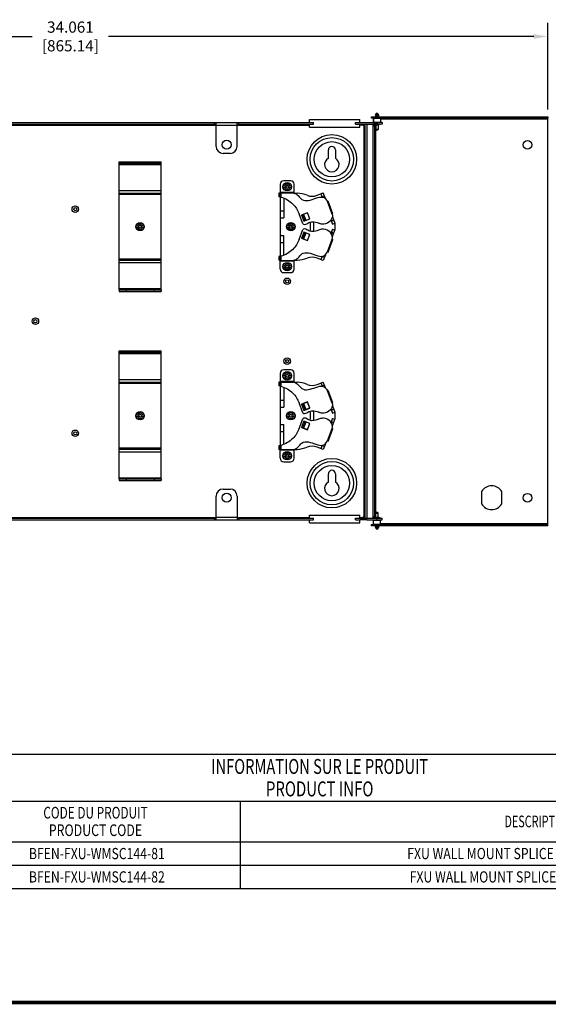
# Model space of a CAD drawing. Units: inches. Extents: x 0 to 34, y 0.4 to 22.
# Drawn here: x 6.9 to 14, y 0.4 to 13.6 of the extents above; entities that cross this region are included whole.
import ezdxf
from ezdxf.enums import TextEntityAlignment as Align

# ---------------------------------------------------------------- set-up
doc = ezdxf.new("R2010")
doc.units = ezdxf.units.IN
doc.header["$LTSCALE"] = 1.87
doc.header["$MEASUREMENT"] = 0
doc.header["$PDMODE"] = 3
doc.header["$PDSIZE"] = 0.3125
doc.layers.get('0').update_dxf_attribs({"linetype": 'CONTINUOUS'})
doc.layers.get('Defpoints').update_dxf_attribs({"linetype": 'CONTINUOUS'})
for name, color, linetype in [('02___PRT_ALL_AXES', 7, 'CONTINUOUS'), ('3_ALL_AXES', 7, 'CONTINUOUS'), ('8_ALL_FEATURES', 7, 'CONTINUOUS'), ('LAY0001', 7, 'CONTINUOUS')]:
    doc.layers.add(name, color=color, linetype=linetype)
doc.styles.get("Standard").update_dxf_attribs({"font": 'txt', "width": 0.8})
doc.styles.add('TEXTSTYLE_2', font='txt', dxfattribs={"width": 0.8})
doc.dimstyles.new('DIMSTYLE_1', dxfattribs={"dimtxt": 0.15, "dimasz": 0.1875, "dimexe": 0.18, "dimexo": 0.0625, "dimgap": 0.09, "dimtad": 0, "dimtih": 1, "dimtoh": 1, "dimdec": 3, "dimlfac": 2.666667, "dimzin": 0, "dimdsep": 46, "dimtxsty": 'Standard', "dimblk": '_ARROW_FILLED', "dimcen": 0.09, "dimadec": 0, "dimazin": 0, "dimtp": 0.001, "dimtm": 0.001, "dimtfac": 1, "dimtdec": 3, "dimtofl": 0, "dimtmove": 0, "dimatfit": 3, "dimldrblk": '_ARROW_FILLED', "dimfxl": 0, "dimtolj": 1, "dimtzin": 0, "dimarcsym": 0})

# ---------------------------------------------------------------- blocks, each defined once
blk = doc.blocks.new('_ARROW_FILLED')
at = {"color": 0, "linetype": 'ByBlock'}
blk.add_solid([(0, 0), (-1, 0.167), (-1, -0.167)], dxfattribs=at)
blk = doc.blocks.new('*D2')
at = {"color": 0, "linetype": 'Continuous', "lineweight": -2}
for p, q in [((1.176, 12.297), (1.176, 13.545)), ((13.948, 12.385), (13.948, 13.545)), ((1.363, 13.365), (7.052, 13.365)), ((13.761, 13.365), (8.072, 13.365))]:
    blk.add_line(p, q, dxfattribs=at)
at = {"layer": 'Defpoints', "color": 0, "linetype": 'Continuous'}
for p in [(13.948, 13.365), (13.948, 12.323), (1.176, 12.235)]:
    blk.add_point(p, dxfattribs=at)
at = {"color": 0, "linetype": 'Continuous', "lineweight": -2, "xscale": 0.1875, "yscale": 0.1875, "zscale": 0.1875, "rotation": 180}
blk.add_blockref('_ARROW_FILLED', (1.176, 13.365), dxfattribs=at)
at = {"color": 0, "linetype": 'Continuous', "lineweight": -2, "xscale": 0.1875, "yscale": 0.1875, "zscale": 0.1875}
blk.add_blockref('_ARROW_FILLED', (13.948, 13.365), dxfattribs=at)
at = {"color": 0, "linetype": 'Continuous', "insert": (7.562, 13.365), "char_height": 0.15, "attachment_point": 5}
blk.add_mtext('\\A1;34.061\\P [865.14]', dxfattribs=at)

msp = doc.modelspace()

# ---------------------------------------------------------------- linework, layer by layer
at = {"color": 7, "linetype": 'Continuous'}
for p, q in [((11.5899, 12.29019), (13.94828, 12.29019)), ((11.5899, 12.27219), (11.5899, 12.29019)), ((13.94828, 12.27219), (11.5899, 12.27219)), ((11.61803, 12.26047), (11.61231, 12.26047)), ((11.61231, 12.26047), (11.61231, 12.21247)), ((13.9014, 12.29019), (13.9014, 12.27219)), ((13.94828, 12.29019), (13.94828, 12.27219)), ((10.75928, 12.25185), (11.43428, 12.25185)), ((10.75928, 12.21247), (10.75928, 12.25185)), ((10.75928, 12.21247), (10.81553, 12.21247)), ((10.75928, 12.18997), (10.81553, 12.18997)), ((10.75928, 12.1506), (10.75928, 12.18997)), ((10.75928, 12.1506), (11.43428, 12.1506)), ((10.81553, 12.18997), (10.81553, 12.21247)), ((11.37803, 12.21247), (11.43428, 12.21247)), ((11.37803, 12.18997), (11.37803, 12.21247)), ((11.37803, 12.18997), (11.43428, 12.18997)), ((11.43428, 12.21247), (11.43428, 12.25185)), ((11.43428, 12.1506), (11.43428, 12.18997)), ((11.50553, 12.18997), (11.52803, 12.18997)), ((11.50553, 6.91597), (11.50553, 12.18997)), ((11.52803, 12.18997), (11.52803, 6.91597)), ((11.61231, 6.91597), (11.61231, 12.18997)), ((11.61231, 12.17919), (11.63031, 12.17919)), ((11.61231, 12.16794), (11.63031, 12.16794)), ((11.63031, 12.21435), (11.63031, 12.21247)), ((11.63031, 12.18439), (11.63031, 6.92156)), ((11.7354, 12.21247), (11.6649, 12.21247)), ((11.6649, 12.21247), (11.6649, 12.18997)), ((11.7354, 12.18997), (11.6649, 12.18997)), ((11.7354, 12.21247), (11.7354, 12.18997)), ((10.75928, 6.95535), (11.43428, 6.95535)), ((10.75928, 6.91597), (10.75928, 6.95535)), ((10.75928, 6.91597), (10.81553, 6.91597)), ((10.75928, 6.89347), (10.81553, 6.89347)), ((10.75928, 6.8541), (10.75928, 6.89347)), ((10.75928, 6.8541), (11.43428, 6.8541)), ((10.81553, 6.89347), (10.81553, 6.91597)), ((11.37803, 6.91597), (11.43428, 6.91597)), ((11.37803, 6.89347), (11.37803, 6.91597)), ((11.37803, 6.89347), (11.43428, 6.89347)), ((11.43428, 6.91597), (11.43428, 6.95535)), ((11.43428, 6.8541), (11.43428, 6.89347)), ((11.50553, 6.91597), (11.52803, 6.91597)), ((11.52803, 6.91597), (11.7354, 6.91597)), ((11.52803, 6.89347), (11.52803, 6.91597)), ((11.52803, 6.89347), (11.7354, 6.89347)), ((11.61231, 6.93801), (11.63031, 6.93801)), ((11.61231, 6.92676), (11.63031, 6.92676)), ((11.61231, 6.89347), (11.61231, 6.84547)), ((11.63031, 6.89347), (11.63031, 6.8916)), ((11.6649, 6.89347), (11.6649, 6.91597)), ((11.7354, 6.89347), (11.7354, 6.91597)), ((11.5899, 6.83376), (13.94828, 6.83376)), ((11.5899, 6.81576), (11.5899, 6.83376)), ((13.94828, 6.81576), (11.5899, 6.81576)), ((11.61803, 6.84547), (11.61231, 6.84547)), ((13.9014, 6.81576), (13.9014, 6.83376)), ((13.94828, 6.81576), (13.94828, 6.83376)), ((3.95978, 3.75599), (17.83478, 3.75599)), ((3.95978, 3.13099), (17.83478, 3.13099)), ((9.83478, 3.13099), (9.83478, 1.95899)), ((3.95978, 2.58399), (17.83478, 2.58399)), ((3.95978, 2.27149), (17.83478, 2.27149)), ((3.95978, 1.95899), (17.83478, 1.95899))]:
    msp.add_line(p, q, dxfattribs=at)
at = {"color": 7, "linetype": 'Continuous', "const_width": 0.05}
msp.add_lwpolyline([(0.02524, 0.43496), (33.97463, 0.43496)], dxfattribs=at)
at = {"layer": '02___PRT_ALL_AXES', "color": 7, "linetype": 'Continuous'}
for p, q in [((11.71178, 12.26872), (11.61803, 12.26872)), ((11.61803, 12.26872), (11.61803, 12.21435)), ((11.64053, 12.27219), (11.64053, 12.26872)), ((11.68654, 12.30359), (11.64326, 12.30359)), ((11.6649, 12.33997), (11.64382, 12.31889)), ((11.68598, 12.31889), (11.64382, 12.31889)), ((11.6649, 12.33997), (11.68598, 12.31889)), ((11.68928, 12.27219), (11.68928, 12.26872)), ((11.71178, 12.26872), (11.71178, 12.21435)), ((11.71178, 12.26047), (13.94828, 12.26047)), ((13.94828, 6.83376), (13.94828, 12.27219)), ((11.43428, 12.21247), (11.6649, 12.21247)), ((11.43428, 12.18997), (11.6649, 12.18997)), ((11.71178, 12.21435), (11.61803, 12.21435)), ((11.61803, 12.18997), (11.61935, 12.18865)), ((11.71045, 12.18865), (11.61935, 12.18865)), ((11.61935, 12.18865), (11.65065, 12.17647)), ((11.64053, 12.21435), (11.64053, 12.21247)), ((11.64203, 12.17983), (11.64203, 6.92612)), ((11.67915, 12.17647), (11.65065, 12.17647)), ((11.65065, 12.17647), (11.65065, 12.12022)), ((11.71045, 12.18865), (11.67915, 12.17647)), ((11.67915, 12.17647), (11.67915, 12.12022)), ((11.68928, 12.21435), (11.68928, 12.21247)), ((11.71178, 12.18997), (11.71045, 12.18865)), ((11.67915, 12.12022), (11.65065, 12.12022)), ((11.65065, 12.12022), (11.66022, 12.11066)), ((11.66959, 12.11066), (11.66022, 12.11066)), ((11.67915, 12.12022), (11.66959, 12.11066)), ((10.3704, 11.21744), (10.3704, 10.41976)), ((10.54826, 11.2686), (10.59709, 11.2686)), ((10.41728, 11.20154), (10.41728, 10.93579)), ((10.99987, 11.15433), (11.01038, 11.15835)), ((11.06692, 10.98927), (11.00337, 11.15567)), ((11.07218, 10.99128), (11.00863, 11.15768)), ((11.07393, 10.99194), (11.01038, 11.15835)), ((10.3704, 11.02954), (10.41728, 11.02954)), ((11.06342, 10.98793), (11.07393, 10.99194)), ((10.3704, 10.93579), (10.41728, 10.93579)), ((10.3704, 10.70141), (10.41728, 10.70141)), ((10.41728, 10.43571), (10.41728, 10.70141)), ((10.62158, 10.64643), (10.67208, 10.77865)), ((10.3704, 10.60766), (10.41728, 10.60766)), ((11.00337, 10.48153), (11.06692, 10.64793)), ((11.00863, 10.47952), (11.07218, 10.64592)), ((11.01038, 10.47885), (11.07393, 10.64526)), ((11.06342, 10.64927), (11.07393, 10.64526)), ((10.99987, 10.48287), (11.01038, 10.47885)), ((10.54821, 10.3686), (10.59709, 10.3686)), ((10.54826, 8.73735), (10.59709, 8.73735)), ((10.3704, 8.68619), (10.3704, 7.88851)), ((10.41728, 8.67029), (10.41728, 8.40454)), ((10.99987, 8.62308), (11.01038, 8.6271)), ((11.06692, 8.45802), (11.00337, 8.62442)), ((11.07218, 8.46003), (11.00863, 8.62643)), ((11.07393, 8.46069), (11.01038, 8.6271)), ((10.3704, 8.49829), (10.41728, 8.49829)), ((11.06342, 8.45668), (11.07393, 8.46069)), ((10.3704, 8.40454), (10.41728, 8.40454)), ((10.62158, 8.11518), (10.67208, 8.2474)), ((10.3704, 8.17016), (10.41728, 8.17016)), ((10.3704, 8.07641), (10.41728, 8.07641)), ((10.41728, 7.90446), (10.41728, 8.17016)), ((11.00337, 7.95028), (11.06692, 8.11668)), ((11.00863, 7.94827), (11.07218, 8.11467)), ((11.01038, 7.9476), (11.07393, 8.11401)), ((11.06342, 8.11802), (11.07393, 8.11401)), ((10.99987, 7.95162), (11.01038, 7.9476)), ((10.54821, 7.83735), (10.59709, 7.83735)), ((13.06319, 7.27374), (13.06319, 7.10777)), ((13.33356, 7.10777), (13.33356, 7.27374)), ((11.65065, 6.98572), (11.66022, 6.99529)), ((11.65065, 6.98572), (11.67915, 6.98572)), ((11.65065, 6.92947), (11.65065, 6.98572)), ((11.66022, 6.99529), (11.66959, 6.99529)), ((11.67915, 6.98572), (11.66959, 6.99529)), ((11.67915, 6.92947), (11.67915, 6.98572)), ((11.43428, 6.91597), (11.52803, 6.91597)), ((11.52803, 6.89347), (11.43428, 6.89347)), ((11.61803, 6.91597), (11.61935, 6.9173)), ((11.61803, 6.8916), (11.71178, 6.8916)), ((11.61803, 6.83722), (11.61803, 6.8916)), ((11.61935, 6.9173), (11.65065, 6.92947)), ((11.61935, 6.9173), (11.71045, 6.9173)), ((11.64053, 6.8916), (11.64053, 6.89347)), ((11.65065, 6.92947), (11.67915, 6.92947)), ((11.71045, 6.9173), (11.67915, 6.92947)), ((11.68928, 6.8916), (11.68928, 6.89347)), ((11.71178, 6.91597), (11.71045, 6.9173)), ((11.71178, 6.83722), (11.71178, 6.8916)), ((11.61803, 6.83722), (11.71178, 6.83722)), ((11.64053, 6.83376), (11.64053, 6.83722)), ((11.64326, 6.80236), (11.68654, 6.80236)), ((11.64382, 6.78705), (11.68598, 6.78705)), ((11.6649, 6.76597), (11.64382, 6.78705)), ((11.6649, 6.76597), (11.68598, 6.78705)), ((11.68928, 6.83376), (11.68928, 6.83722)), ((11.71178, 6.84547), (13.94828, 6.84547))]:
    msp.add_line(p, q, dxfattribs=at)
for centre, radius in [((11.0604, 11.72047), 0.33112), ((11.0604, 11.72047), 0.29046), ((9.6519, 11.91547), 0.05981), ((11.0604, 11.72047), 0.23625), ((7.62728, 11.05297), 0.04387), ((7.62728, 11.05297), 0.02138), ((10.46228, 10.08735), 0.04387), ((10.46228, 10.08735), 0.02138), ((7.0929, 9.55297), 0.04387), ((7.0929, 9.55297), 0.02138), ((10.46228, 9.0186), 0.04387), ((10.46228, 9.0186), 0.02138), ((7.62728, 8.05297), 0.04387), ((7.62728, 8.05297), 0.02138), ((11.0604, 7.38547), 0.33112), ((11.0604, 7.38547), 0.29046), ((11.0604, 7.38547), 0.23625), ((9.6519, 7.19047), 0.05981)]:
    msp.add_circle(centre, radius, dxfattribs=at)
for centre, radius, start, end in [((11.65178, 12.31094), 0.01125, 135, 220.814041), ((11.62027, 12.28372), 0.03039, 12.302831, 40.814041), ((11.70954, 12.28372), 0.03039, 139.185959, 167.697169), ((11.67803, 12.31094), 0.01125, 319.185959, 45), ((8.49353, 11.69422), 0.04125, 226.658242, 313.341758), ((10.55479, 10.78294), 0.4875, 69.097771, 85.021415), ((10.79561, 11.41352), 0.1875, 249.097771, 290.902229), ((10.3704, 10.8186), 0.40313, 351.04799, 8.975228), ((10.55479, 10.85426), 0.4875, 274.978585, 290.902229), ((10.79561, 10.22368), 0.1875, 69.097771, 110.902229), ((8.49353, 9.94297), 0.04125, 46.658242, 133.341758), ((8.49353, 9.16297), 0.04125, 226.658242, 313.341758), ((10.55479, 8.25169), 0.4875, 69.097771, 85.021415), ((10.79561, 8.88227), 0.1875, 249.097771, 290.902229), ((10.3704, 8.28735), 0.40313, 351.04799, 8.975228), ((10.55479, 8.32301), 0.4875, 274.978585, 290.902229), ((10.79561, 7.69243), 0.1875, 69.097771, 110.902229), ((8.49353, 7.41172), 0.04125, 46.658242, 133.341758), ((13.19837, 7.19076), 0.15862, 31.543211, 148.456789), ((13.19837, 7.19076), 0.15862, 211.543211, 328.456789), ((11.65178, 6.79501), 0.01125, 139.185959, 225), ((11.62027, 6.82222), 0.03039, 319.185959, 347.697169), ((11.70954, 6.82222), 0.03039, 192.302831, 220.814041), ((11.67803, 6.79501), 0.01125, 315, 40.814041)]:
    msp.add_arc(centre, radius, start, end, dxfattribs=at)
at = {"layer": '3_ALL_AXES', "color": 7, "linetype": 'Continuous'}
for p, q in [((11.01353, 11.73547), (11.01353, 11.84572)), ((11.10728, 11.84572), (11.10728, 11.73547)), ((10.6724, 10.85769), (10.6219, 10.98992)), ((10.6724, 8.32644), (10.6219, 8.45867)), ((11.01353, 7.40047), (11.01353, 7.51072)), ((11.10728, 7.51072), (11.10728, 7.40047))]:
    msp.add_line(p, q, dxfattribs=at)
for centre, radius, start, end in [((11.0604, 11.84572), 0.04688, 0, 180), ((11.0604, 11.64997), 0.0975, 118.735654, 61.264346), ((11.0604, 7.51072), 0.04688, 0, 180), ((11.0604, 7.31497), 0.0975, 118.735654, 61.264346)]:
    msp.add_arc(centre, radius, start, end, dxfattribs=at)
at = {"layer": '8_ALL_FEATURES', "color": 7, "linetype": 'Continuous'}
for p, q in [((6.22778, 12.17826), (10.75928, 12.17826)), ((6.31665, 12.21247), (10.75928, 12.21247)), ((6.31665, 12.18997), (9.51128, 12.18997)), ((9.48878, 12.18997), (9.48878, 12.21247)), ((9.51128, 11.89372), (9.51128, 12.21247)), ((9.79253, 11.89372), (9.79253, 12.21247)), ((9.79253, 12.18997), (10.75928, 12.18997)), ((9.81503, 12.18997), (9.81503, 12.21247)), ((11.48266, 12.17826), (11.43428, 12.17826)), ((11.48266, 12.1671), (11.48266, 12.18997)), ((11.48266, 12.1671), (11.50553, 12.1671)), ((11.49381, 6.93885), (11.49381, 12.1671)), ((9.69878, 11.79997), (9.60503, 11.79997)), ((8.21228, 11.66422), (8.21228, 11.68672)), ((8.21228, 11.68672), (8.77478, 11.68672)), ((8.21228, 9.97297), (8.21228, 11.66422)), ((8.77478, 11.66422), (8.21228, 11.66422)), ((8.21228, 11.65251), (8.77478, 11.65251)), ((8.30603, 11.66422), (8.30603, 11.68672)), ((8.68103, 11.66422), (8.68103, 11.68672)), ((8.77478, 11.66422), (8.77478, 11.68672)), ((8.77478, 9.97297), (8.77478, 11.66422)), ((10.36853, 11.38676), (10.36853, 11.26863)), ((10.40717, 11.36422), (10.44966, 11.36422)), ((10.40717, 11.34172), (10.44966, 11.34172)), ((10.50915, 11.43363), (10.4154, 11.43363)), ((10.46228, 11.37684), (10.43841, 11.35297)), ((10.46228, 11.32911), (10.43841, 11.35297)), ((10.48614, 11.35297), (10.46228, 11.37684)), ((10.46228, 11.32911), (10.48614, 11.35297)), ((10.47489, 11.36422), (10.51739, 11.36422)), ((10.47489, 11.34172), (10.51739, 11.34172)), ((10.55603, 11.26863), (10.55603, 11.38676)), ((8.77478, 11.29907), (8.21228, 11.29907)), ((8.77478, 11.26485), (8.21228, 11.26485)), ((8.21228, 11.25313), (8.77478, 11.25313)), ((10.36985, 11.26849), (10.35165, 11.26849)), ((10.35165, 11.26849), (10.35165, 11.21899)), ((10.36985, 11.21899), (10.35165, 11.21899)), ((10.36853, 11.27988), (10.55603, 11.27988)), ((10.36853, 11.21899), (10.36853, 10.8411)), ((10.36985, 11.2701), (10.53885, 11.2701)), ((10.36985, 11.2701), (10.36985, 11.2176)), ((10.37922, 11.2701), (10.37922, 11.21488)), ((10.8625, 11.23836), (10.94562, 11.2701)), ((10.91409, 11.25806), (10.93107, 11.21359)), ((10.96179, 11.22777), (10.93597, 11.21792)), ((10.97447, 11.19455), (10.94562, 11.2701)), ((11.06342, 10.98793), (10.99987, 11.15433)), ((10.73437, 11.00496), (10.65346, 10.97406)), ((10.65346, 10.97406), (10.65853, 10.97179)), ((10.65346, 10.97406), (10.68503, 10.8914)), ((10.65825, 10.97358), (10.66168, 10.9751)), ((10.66156, 10.96492), (10.65825, 10.97358)), ((10.65853, 10.97179), (10.65888, 10.97192)), ((10.6873, 10.89647), (10.65853, 10.97179)), ((10.66193, 10.96506), (10.65862, 10.97372)), ((10.67419, 10.96974), (10.66156, 10.96492)), ((10.73323, 11.00242), (10.66168, 10.9751)), ((10.67082, 10.97859), (10.70098, 10.89959)), ((10.68133, 10.9826), (10.71149, 10.90361)), ((10.73323, 11.00242), (10.73437, 11.00496)), ((10.7634, 10.92343), (10.73323, 11.00242)), ((10.76594, 10.9223), (10.73437, 11.00496)), ((11.06747, 10.95105), (11.10015, 10.86547)), ((8.43842, 10.82985), (8.48091, 10.82985)), ((8.43842, 10.80735), (8.48091, 10.80735)), ((8.49353, 10.84246), (8.46966, 10.8186)), ((8.49353, 10.79474), (8.46966, 10.8186)), ((8.51739, 10.8186), (8.49353, 10.84246)), ((8.49353, 10.79474), (8.51739, 10.8186)), ((8.50614, 10.82985), (8.54864, 10.82985)), ((8.50614, 10.80735), (8.54864, 10.80735)), ((10.36853, 10.8411), (10.3704, 10.8411)), ((10.45592, 10.82985), (10.49841, 10.82985)), ((10.45592, 10.80735), (10.49841, 10.80735)), ((10.51103, 10.84246), (10.48716, 10.8186)), ((10.51103, 10.79474), (10.48716, 10.8186)), ((10.53489, 10.8186), (10.51103, 10.84246)), ((10.51103, 10.79474), (10.53489, 10.8186)), ((10.52364, 10.82985), (10.56614, 10.82985)), ((10.52364, 10.80735), (10.56614, 10.80735)), ((10.69761, 10.90844), (10.68497, 10.90361)), ((10.68828, 10.89495), (10.68497, 10.90361)), ((10.68503, 10.8914), (10.76594, 10.9223)), ((10.6873, 10.89647), (10.68503, 10.8914)), ((10.68865, 10.8951), (10.68534, 10.90375)), ((10.6873, 10.89647), (10.68765, 10.89661)), ((10.69185, 10.89611), (10.68828, 10.89495)), ((10.69185, 10.89611), (10.7634, 10.92343)), ((10.76594, 10.9223), (10.7634, 10.92343)), ((11.04832, 10.9066), (11.06862, 10.85343)), ((11.05416, 10.90431), (11.05075, 10.90991)), ((11.05817, 10.89794), (11.08399, 10.9078)), ((11.06862, 10.85343), (11.10015, 10.86547)), ((11.10015, 10.86547), (11.10015, 10.77172)), ((10.3704, 10.7961), (10.36853, 10.7961)), ((10.36853, 10.7961), (10.36853, 10.41821)), ((10.68503, 10.7458), (10.65346, 10.66314)), ((10.65853, 10.66541), (10.6873, 10.74073)), ((10.70098, 10.73761), (10.67082, 10.65861)), ((10.71149, 10.73359), (10.68133, 10.6546)), ((10.68497, 10.73359), (10.68828, 10.74225)), ((10.69761, 10.72876), (10.68497, 10.73359)), ((10.76594, 10.7149), (10.68503, 10.7458)), ((10.68503, 10.7458), (10.6873, 10.74073)), ((10.68534, 10.73345), (10.68865, 10.7421)), ((10.6873, 10.74073), (10.68765, 10.74059)), ((10.68828, 10.74225), (10.69185, 10.74109)), ((10.7634, 10.71377), (10.69185, 10.74109)), ((10.73323, 10.63478), (10.7634, 10.71377)), ((10.73437, 10.63224), (10.76594, 10.7149)), ((10.7634, 10.71377), (10.76594, 10.7149)), ((11.06862, 10.78377), (11.04833, 10.73064)), ((11.05077, 10.72732), (11.05416, 10.73289)), ((11.08399, 10.7294), (11.05817, 10.73926)), ((11.06752, 10.68627), (11.10015, 10.77172)), ((11.06862, 10.78377), (11.10015, 10.77172)), ((10.65853, 10.66541), (10.65346, 10.66314)), ((10.65346, 10.66314), (10.73437, 10.63224)), ((10.65825, 10.66362), (10.66156, 10.67228)), ((10.66168, 10.6621), (10.65825, 10.66362)), ((10.65853, 10.66541), (10.65888, 10.66528)), ((10.65862, 10.66348), (10.66193, 10.67214)), ((10.67419, 10.66746), (10.66156, 10.67228)), ((10.66168, 10.6621), (10.73323, 10.63478)), ((10.73437, 10.63224), (10.73323, 10.63478)), ((10.99987, 10.48287), (11.06342, 10.64927)), ((10.36985, 10.41821), (10.35165, 10.41821)), ((10.35165, 10.41821), (10.35165, 10.36871)), ((10.36985, 10.4196), (10.36985, 10.3671)), ((10.37922, 10.42232), (10.37922, 10.3671)), ((10.93107, 10.42361), (10.91409, 10.37914)), ((10.93597, 10.41928), (10.96179, 10.40943)), ((10.97446, 10.44263), (10.94562, 10.3671)), ((8.77478, 10.38407), (8.21228, 10.38407)), ((8.21228, 10.37235), (8.77478, 10.37235)), ((8.21228, 10.33813), (8.77478, 10.33813)), ((10.36985, 10.36871), (10.35165, 10.36871)), ((10.36853, 10.25044), (10.36853, 10.36857)), ((10.55603, 10.35732), (10.36853, 10.35732)), ((10.36985, 10.3671), (10.53885, 10.3671)), ((10.40717, 10.29547), (10.44966, 10.29547)), ((10.46228, 10.30809), (10.43841, 10.28422)), ((10.46228, 10.26036), (10.43841, 10.28422)), ((10.48614, 10.28422), (10.46228, 10.30809)), ((10.46228, 10.26036), (10.48614, 10.28422)), ((10.47489, 10.29547), (10.51739, 10.29547)), ((10.55603, 10.25232), (10.55603, 10.36857)), ((10.94562, 10.3671), (10.8625, 10.39884)), ((10.40717, 10.27297), (10.44966, 10.27297)), ((10.4154, 10.20357), (10.50728, 10.20357)), ((10.47489, 10.27297), (10.51739, 10.27297)), ((8.77478, 9.98469), (8.21228, 9.98469)), ((8.21228, 9.97297), (8.77478, 9.97297)), ((8.21228, 9.97297), (8.21228, 9.95047)), ((8.21228, 9.95047), (8.77478, 9.95047)), ((8.30603, 9.97297), (8.30603, 9.95047)), ((8.68103, 9.97297), (8.68103, 9.95047)), ((8.77478, 9.97297), (8.77478, 9.95047)), ((8.21228, 9.15547), (8.77478, 9.15547)), ((8.21228, 9.13297), (8.21228, 9.15547)), ((8.77478, 9.13297), (8.21228, 9.13297)), ((8.21228, 7.44172), (8.21228, 9.13297)), ((8.21228, 9.12126), (8.77478, 9.12126)), ((8.30603, 9.13297), (8.30603, 9.15547)), ((8.68103, 9.13297), (8.68103, 9.15547)), ((8.77478, 9.13297), (8.77478, 9.15547)), ((8.77478, 7.44172), (8.77478, 9.13297)), ((10.36853, 8.85551), (10.36853, 8.73738)), ((10.40717, 8.83297), (10.44966, 8.83297)), ((10.50915, 8.90238), (10.4154, 8.90238)), ((10.46228, 8.84559), (10.43841, 8.82172)), ((10.48614, 8.82172), (10.46228, 8.84559)), ((10.47489, 8.83297), (10.51739, 8.83297)), ((10.55603, 8.73738), (10.55603, 8.85551)), ((8.77478, 8.76782), (8.21228, 8.76782)), ((8.77478, 8.7336), (8.21228, 8.7336)), ((8.21228, 8.72188), (8.77478, 8.72188)), ((10.36985, 8.73724), (10.35165, 8.73724)), ((10.35165, 8.73724), (10.35165, 8.68774)), ((10.36853, 8.74863), (10.55603, 8.74863)), ((10.36985, 8.73885), (10.53885, 8.73885)), ((10.36985, 8.73885), (10.36985, 8.68635)), ((10.37922, 8.73885), (10.37922, 8.68363)), ((10.40717, 8.81047), (10.44966, 8.81047)), ((10.46228, 8.79786), (10.43841, 8.82172)), ((10.46228, 8.79786), (10.48614, 8.82172)), ((10.47489, 8.81047), (10.51739, 8.81047)), ((10.8625, 8.70711), (10.94562, 8.73885)), ((10.91409, 8.72681), (10.93107, 8.68234)), ((10.97447, 8.6633), (10.94562, 8.73885)), ((10.36985, 8.68774), (10.35165, 8.68774)), ((10.36853, 8.68774), (10.36853, 8.30985)), ((10.96179, 8.69652), (10.93597, 8.68667)), ((11.06342, 8.45668), (10.99987, 8.62308)), ((10.73437, 8.47371), (10.65346, 8.44281)), ((10.65346, 8.44281), (10.65853, 8.44054)), ((10.65346, 8.44281), (10.68503, 8.36015)), ((10.65825, 8.44233), (10.66168, 8.44385)), ((10.66156, 8.43367), (10.65825, 8.44233)), ((10.65853, 8.44054), (10.65888, 8.44067)), ((10.6873, 8.36522), (10.65853, 8.44054)), ((10.66193, 8.43381), (10.65862, 8.44247)), ((10.67419, 8.43849), (10.66156, 8.43367)), ((10.73323, 8.47117), (10.66168, 8.44385)), ((10.67082, 8.44734), (10.70098, 8.36834)), ((10.68133, 8.45135), (10.71149, 8.37236)), ((10.73323, 8.47117), (10.73437, 8.47371)), ((10.7634, 8.39218), (10.73323, 8.47117)), ((10.76594, 8.39105), (10.73437, 8.47371)), ((8.49353, 8.31121), (8.46966, 8.28735)), ((8.51739, 8.28735), (8.49353, 8.31121)), ((10.36853, 8.30985), (10.3704, 8.30985)), ((10.51103, 8.31121), (10.48716, 8.28735)), ((10.53489, 8.28735), (10.51103, 8.31121)), ((10.69761, 8.37719), (10.68497, 8.37236)), ((10.68828, 8.3637), (10.68497, 8.37236)), ((10.68503, 8.36015), (10.76594, 8.39105)), ((10.6873, 8.36522), (10.68503, 8.36015)), ((10.68865, 8.36385), (10.68534, 8.3725)), ((10.6873, 8.36522), (10.68765, 8.36536)), ((10.69185, 8.36486), (10.68828, 8.3637)), ((10.69185, 8.36486), (10.7634, 8.39218)), ((10.76594, 8.39105), (10.7634, 8.39218)), ((11.04832, 8.37535), (11.06862, 8.32218)), ((11.05416, 8.37306), (11.05075, 8.37866)), ((11.05817, 8.36669), (11.08399, 8.37655)), ((11.06747, 8.4198), (11.10015, 8.33422)), ((11.06862, 8.32218), (11.10015, 8.33422)), ((11.10015, 8.33422), (11.10015, 8.24047)), ((8.43842, 8.2986), (8.48091, 8.2986)), ((8.43842, 8.2761), (8.48091, 8.2761)), ((8.49353, 8.26349), (8.46966, 8.28735)), ((8.49353, 8.26349), (8.51739, 8.28735)), ((8.50614, 8.2986), (8.54864, 8.2986)), ((8.50614, 8.2761), (8.54864, 8.2761)), ((10.3704, 8.26485), (10.36853, 8.26485)), ((10.36853, 8.26485), (10.36853, 7.88696)), ((10.45592, 8.2986), (10.49841, 8.2986)), ((10.45592, 8.2761), (10.49841, 8.2761)), ((10.51103, 8.26349), (10.48716, 8.28735)), ((10.51103, 8.26349), (10.53489, 8.28735)), ((10.52364, 8.2986), (10.56614, 8.2986)), ((10.52364, 8.2761), (10.56614, 8.2761)), ((10.68503, 8.21455), (10.65346, 8.13189)), ((10.65853, 8.13416), (10.6873, 8.20948)), ((10.70098, 8.20636), (10.67082, 8.12736)), ((10.71149, 8.20234), (10.68133, 8.12335)), ((10.68497, 8.20234), (10.68828, 8.211)), ((10.69761, 8.19751), (10.68497, 8.20234)), ((10.76594, 8.18365), (10.68503, 8.21455)), ((10.68503, 8.21455), (10.6873, 8.20948)), ((10.68534, 8.2022), (10.68865, 8.21085)), ((10.6873, 8.20948), (10.68765, 8.20934)), ((10.68828, 8.211), (10.69185, 8.20984)), ((10.7634, 8.18252), (10.69185, 8.20984)), ((10.73323, 8.10353), (10.7634, 8.18252)), ((10.73437, 8.10099), (10.76594, 8.18365)), ((10.7634, 8.18252), (10.76594, 8.18365)), ((11.06862, 8.25252), (11.04833, 8.19939)), ((11.05077, 8.19607), (11.05416, 8.20164)), ((11.08399, 8.19815), (11.05817, 8.20801)), ((11.06752, 8.15502), (11.10015, 8.24047)), ((11.06862, 8.25252), (11.10015, 8.24047)), ((10.65853, 8.13416), (10.65346, 8.13189)), ((10.65346, 8.13189), (10.73437, 8.10099)), ((10.65825, 8.13237), (10.66156, 8.14103)), ((10.66168, 8.13085), (10.65825, 8.13237)), ((10.65853, 8.13416), (10.65888, 8.13403)), ((10.65862, 8.13223), (10.66193, 8.14089)), ((10.67419, 8.13621), (10.66156, 8.14103)), ((10.66168, 8.13085), (10.73323, 8.10353)), ((10.73437, 8.10099), (10.73323, 8.10353)), ((10.99987, 7.95162), (11.06342, 8.11802)), ((10.97446, 7.91138), (10.94562, 7.83585)), ((8.77478, 7.85282), (8.21228, 7.85282)), ((8.21228, 7.8411), (8.77478, 7.8411)), ((8.21228, 7.80688), (8.77478, 7.80688)), ((10.36985, 7.88696), (10.35165, 7.88696)), ((10.35165, 7.88696), (10.35165, 7.83746)), ((10.36985, 7.83746), (10.35165, 7.83746)), ((10.36853, 7.71919), (10.36853, 7.83732)), ((10.55603, 7.82607), (10.36853, 7.82607)), ((10.36985, 7.88835), (10.36985, 7.83585)), ((10.36985, 7.83585), (10.53885, 7.83585)), ((10.37922, 7.89107), (10.37922, 7.83585)), ((10.46228, 7.77684), (10.43841, 7.75297)), ((10.48614, 7.75297), (10.46228, 7.77684)), ((10.55603, 7.72107), (10.55603, 7.83732)), ((10.94562, 7.83585), (10.8625, 7.86759)), ((10.93107, 7.89236), (10.91409, 7.84789)), ((10.93597, 7.88803), (10.96179, 7.87818)), ((10.40717, 7.76422), (10.44966, 7.76422)), ((10.40717, 7.74172), (10.44966, 7.74172)), ((10.4154, 7.67232), (10.50728, 7.67232)), ((10.46228, 7.72911), (10.43841, 7.75297)), ((10.46228, 7.72911), (10.48614, 7.75297)), ((10.47489, 7.76422), (10.51739, 7.76422)), ((10.47489, 7.74172), (10.51739, 7.74172)), ((8.77478, 7.45344), (8.21228, 7.45344)), ((8.21228, 7.44172), (8.77478, 7.44172)), ((8.21228, 7.44172), (8.21228, 7.41922)), ((8.21228, 7.41922), (8.77478, 7.41922)), ((8.30603, 7.44172), (8.30603, 7.41922)), ((8.68103, 7.44172), (8.68103, 7.41922)), ((8.77478, 7.44172), (8.77478, 7.41922)), ((9.60503, 7.30597), (9.69878, 7.30597)), ((9.51128, 6.89347), (9.51128, 7.21222)), ((9.79253, 7.21222), (9.79253, 6.89347)), ((6.22778, 6.92769), (9.51128, 6.92769)), ((6.22778, 6.91597), (9.51128, 6.91597)), ((6.22778, 6.89347), (10.75928, 6.89347)), ((9.48878, 6.91597), (9.48878, 6.89347)), ((9.79253, 6.9276), (9.51128, 6.9276)), ((9.79253, 6.92769), (10.75928, 6.92769)), ((9.79253, 6.91597), (10.75928, 6.91597)), ((9.81503, 6.91597), (9.81503, 6.89347)), ((11.43428, 6.92769), (11.48266, 6.92769)), ((11.48266, 6.93885), (11.50553, 6.93885)), ((11.48266, 6.91597), (11.48266, 6.93885))]:
    msp.add_line(p, q, dxfattribs=at)
for centre in [(10.46228, 11.35297), (8.49353, 10.8186), (10.51103, 10.8186), (10.46228, 10.28422), (10.46228, 8.82172), (8.49353, 8.28735), (10.51103, 8.28735), (10.46228, 7.75297)]:
    msp.add_circle(centre, 0.05625, dxfattribs=at)
for centre, radius, start, end in [((9.60503, 11.89372), 0.09375, 180, 270), ((9.69878, 11.89372), 0.09375, 270, 360), ((10.4154, 11.38676), 0.04688, 90, 180), ((10.46228, 11.35297), 0.0375, 17.457603, 162.542397), ((10.46228, 11.35297), 0.0375, 197.457603, 342.542397), ((10.50915, 11.38676), 0.04688, 0, 90), ((10.24065, 10.75439), 0.48089, 73.252074, 74.415065), ((8.49353, 10.8186), 0.0375, 17.457603, 162.542397), ((8.49353, 10.8186), 0.0375, 197.457603, 342.542397), ((10.51103, 10.8186), 0.0375, 17.457603, 162.542397), ((10.51103, 10.8186), 0.0375, 197.457603, 342.542397), ((10.3704, 10.8186), 0.45, 351.412193, 8.741051), ((10.24065, 10.88281), 0.48089, 285.584935, 286.747926), ((10.46228, 10.28422), 0.0375, 17.457603, 162.542397), ((10.4154, 10.25044), 0.04688, 180, 270), ((10.46228, 10.28422), 0.0375, 197.457603, 342.542397), ((10.50728, 10.25232), 0.04875, 270, 360), ((10.4154, 8.85551), 0.04688, 90, 180), ((10.46228, 8.82172), 0.0375, 17.457603, 162.542397), ((10.50915, 8.85551), 0.04688, 0, 90), ((10.46228, 8.82172), 0.0375, 197.457603, 342.542397), ((10.24065, 8.22314), 0.48089, 73.252074, 74.415065), ((8.49353, 8.28735), 0.0375, 17.457603, 162.542397), ((10.51103, 8.28735), 0.0375, 17.457603, 162.542397), ((10.3704, 8.28735), 0.45, 351.412193, 8.741051), ((8.49353, 8.28735), 0.0375, 197.457603, 342.542397), ((10.51103, 8.28735), 0.0375, 197.457603, 342.542397), ((10.24065, 8.35156), 0.48089, 285.584935, 286.747926), ((10.46228, 7.75297), 0.0375, 17.457603, 162.542397), ((10.4154, 7.71919), 0.04688, 180, 270), ((10.46228, 7.75297), 0.0375, 197.457603, 342.542397), ((10.50728, 7.72107), 0.04875, 270, 360), ((9.60503, 7.21222), 0.09375, 90, 180), ((9.69878, 7.21222), 0.09375, 0, 90)]:
    msp.add_arc(centre, radius, start, end, dxfattribs=at)
for points, start_tangent, end_tangent in [([(10.37922, 11.21488), (10.539, 11.12197), (10.6219, 10.98992)], (0.95756635, -0.28821293), (0.35440874, -0.93509061)), ([(10.56365, 11.26462), (10.53885, 11.2701)], (-0.95417738, 0.2992416), (-0.99436744, 0.10598766)), ([(10.56365, 11.26462), (10.62315, 11.22), (10.65974, 11.18304), (10.84588, 11.19913), (10.94088, 11.21209), (10.99987, 11.15433)], (0.94405391, -0.32979118), (0.35677434, -0.9341906)), ([(10.91409, 11.25806), (10.92049, 11.2422), (10.92592, 11.22898), (10.93031, 11.21852), (10.93252, 11.21342)], (0.37251268, -0.9280271), (0.4012728, -0.91595859)), ([(10.93675, 11.21289), (10.93659, 11.21367), (10.93626, 11.21523), (10.93601, 11.21658), (10.93589, 11.21755), (10.93599, 11.21791)], (-0.20509201, 0.9787427), (0.66573328, 0.74618979)), ([(10.93599, 11.21791), (10.936, 11.21792), (10.93643, 11.21743), (10.93729, 11.2158), (10.93872, 11.21268), (10.93882, 11.21245)], (0.66573328, 0.74618978), (0.40251665, -0.91541267)), ([(11.06342, 10.98793), (11.04075, 10.89698), (10.95056, 10.8525), (10.89605, 10.86175)], (0.35677434, -0.9341906), (-0.93655856, 0.35051114)), ([(10.6724, 10.85769), (10.69614, 10.84871), (10.75282, 10.87468), (10.89605, 10.86175)], (0.38718075, -0.92200383), (0.89440306, -0.44726185)), ([(11.04976, 10.90851), (11.05012, 10.90696), (11.05176, 10.90157), (11.05439, 10.89361), (11.05808, 10.8829), (11.06284, 10.86947), (11.06862, 10.85343)], (0.22935505, -0.97334283), (0.34093407, -0.94008721)), ([(11.05321, 10.91386), (11.05518, 10.90827), (11.05685, 10.90331), (11.05781, 10.90016), (11.05821, 10.89851), (11.05818, 10.89795), (11.05817, 10.89795)], (0.33380896, -0.94264075), (-0.99845934, -0.05548821)), ([(11.05817, 10.89795), (11.05784, 10.8982), (11.05727, 10.89902), (11.05656, 10.9002), (11.05578, 10.90156), (11.05496, 10.90298), (11.05416, 10.90431)], (-0.99845934, -0.05548819), (-0.53265902, 0.84632994)), ([(10.89333, 10.77585), (10.75282, 10.76252), (10.69614, 10.78849), (10.67208, 10.77865)], (-0.90574225, -0.42382894), (-0.35677434, -0.9341906)), ([(11.06342, 10.64927), (11.04075, 10.74022), (10.95021, 10.78483), (10.89333, 10.77585)], (0.35677434, 0.9341906), (-0.94128897, -0.33760194)), ([(11.06862, 10.78377), (11.06282, 10.76768), (11.05805, 10.75421), (11.05435, 10.74349), (11.05173, 10.73553), (11.0501, 10.73017), (11.04976, 10.72873)], (-0.34093407, -0.94008721), (-0.22822966, -0.97360732)), ([(11.05818, 10.73924), (11.0582, 10.73924), (11.05819, 10.73859), (11.05775, 10.7368), (11.05673, 10.73352), (11.05502, 10.72849), (11.05324, 10.72342)], (0.99365666, 0.11245643), (-0.33447328, -0.94240523)), ([(11.05416, 10.73289), (11.05497, 10.73424), (11.0558, 10.73568), (11.0566, 10.73706), (11.05731, 10.73824), (11.05787, 10.73904), (11.05818, 10.73924)], (0.53265902, 0.84632994), (0.99365666, 0.11245643)), ([(10.62158, 10.64643), (10.539, 10.51523), (10.37922, 10.42232)], (-0.35628365, -0.93437785), (-0.95756635, -0.28821293)), ([(10.56636, 10.37345), (10.62315, 10.4172), (10.65941, 10.45433), (10.84554, 10.43824), (10.94088, 10.42511), (10.99987, 10.48287)], (0.93523105, 0.35403796), (0.35677434, 0.9341906)), ([(10.93252, 10.42379), (10.93026, 10.41858), (10.92588, 10.40813), (10.92047, 10.39495), (10.91409, 10.37914)], (-0.40090682, -0.91611883), (-0.37251268, -0.9280271)), ([(10.93598, 10.41929), (10.93589, 10.4197), (10.93602, 10.42069), (10.93627, 10.42204), (10.9366, 10.42358), (10.93676, 10.42433)], (-0.78126362, 0.62420121), (0.20522885, 0.97871401)), ([(10.93882, 10.42474), (10.93856, 10.42417), (10.93719, 10.42118), (10.93638, 10.41968), (10.93598, 10.41928), (10.93598, 10.41929)], (-0.40628513, -0.91374635), (-0.78126361, 0.62420122)), ([(10.53885, 10.3671), (10.56636, 10.37345)], (0.99436744, 0.10598766), (0.95004271, 0.31211994)), ([(10.56365, 8.73337), (10.53885, 8.73885)], (-0.95417738, 0.2992416), (-0.99436744, 0.10598766)), ([(10.56365, 8.73337), (10.62315, 8.68875), (10.65974, 8.65179), (10.84588, 8.66788), (10.94088, 8.68084), (10.99987, 8.62308)], (0.94405391, -0.32979118), (0.35677434, -0.9341906)), ([(10.91409, 8.72681), (10.92049, 8.71095), (10.92592, 8.69773), (10.93031, 8.68727), (10.93252, 8.68217)], (0.37251268, -0.9280271), (0.4012728, -0.91595859)), ([(10.37922, 8.68363), (10.539, 8.59072), (10.6219, 8.45867)], (0.95756635, -0.28821293), (0.35440874, -0.93509061)), ([(10.93675, 8.68164), (10.93659, 8.68242), (10.93626, 8.68398), (10.93601, 8.68533), (10.93589, 8.6863), (10.93599, 8.68666)], (-0.20509201, 0.9787427), (0.66573328, 0.74618979)), ([(10.93599, 8.68666), (10.936, 8.68667), (10.93643, 8.68618), (10.93729, 8.68455), (10.93872, 8.68143), (10.93882, 8.6812)], (0.66573328, 0.74618978), (0.40251665, -0.91541267)), ([(11.06342, 8.45668), (11.04075, 8.36573), (10.95056, 8.32125), (10.89605, 8.3305)], (0.35677434, -0.9341906), (-0.93655856, 0.35051114)), ([(10.6724, 8.32644), (10.69614, 8.31746), (10.75282, 8.34343), (10.89605, 8.3305)], (0.38718075, -0.92200383), (0.89440306, -0.44726185)), ([(11.04976, 8.37726), (11.05012, 8.37571), (11.05176, 8.37032), (11.05439, 8.36236), (11.05808, 8.35165), (11.06284, 8.33822), (11.06862, 8.32218)], (0.22935505, -0.97334283), (0.34093407, -0.94008721)), ([(11.05321, 8.38261), (11.05518, 8.37702), (11.05685, 8.37206), (11.05781, 8.36891), (11.05821, 8.36726), (11.05818, 8.3667), (11.05817, 8.3667)], (0.33380896, -0.94264075), (-0.99845934, -0.05548821)), ([(11.05817, 8.3667), (11.05784, 8.36695), (11.05727, 8.36777), (11.05656, 8.36895), (11.05578, 8.37031), (11.05496, 8.37173), (11.05416, 8.37306)], (-0.99845934, -0.05548819), (-0.53265902, 0.84632994)), ([(10.89333, 8.2446), (10.75282, 8.23127), (10.69614, 8.25724), (10.67208, 8.2474)], (-0.90574225, -0.42382894), (-0.35677434, -0.9341906)), ([(11.06342, 8.11802), (11.04075, 8.20897), (10.95021, 8.25358), (10.89333, 8.2446)], (0.35677434, 0.9341906), (-0.94128897, -0.33760194)), ([(11.06862, 8.25252), (11.06282, 8.23643), (11.05805, 8.22296), (11.05435, 8.21224), (11.05173, 8.20428), (11.0501, 8.19892), (11.04976, 8.19748)], (-0.34093407, -0.94008721), (-0.22822966, -0.97360732)), ([(11.05818, 8.20799), (11.0582, 8.20799), (11.05819, 8.20734), (11.05775, 8.20555), (11.05673, 8.20227), (11.05502, 8.19724), (11.05324, 8.19217)], (0.99365666, 0.11245643), (-0.33447328, -0.94240523)), ([(11.05416, 8.20164), (11.05497, 8.20299), (11.0558, 8.20443), (11.0566, 8.20581), (11.05731, 8.20699), (11.05787, 8.20779), (11.05818, 8.20799)], (0.53265902, 0.84632994), (0.99365666, 0.11245643)), ([(10.62158, 8.11518), (10.539, 7.98398), (10.37922, 7.89107)], (-0.35628365, -0.93437785), (-0.95756635, -0.28821293)), ([(10.56636, 7.8422), (10.62315, 7.88595), (10.65941, 7.92308), (10.84554, 7.90699), (10.94088, 7.89386), (10.99987, 7.95162)], (0.93523105, 0.35403796), (0.35677434, 0.9341906)), ([(10.53885, 7.83585), (10.56636, 7.8422)], (0.99436744, 0.10598766), (0.95004271, 0.31211994)), ([(10.93252, 7.89254), (10.93026, 7.88733), (10.92588, 7.87688), (10.92047, 7.8637), (10.91409, 7.84789)], (-0.40090682, -0.91611883), (-0.37251268, -0.9280271)), ([(10.93598, 7.88804), (10.93589, 7.88845), (10.93602, 7.88944), (10.93627, 7.89079), (10.9366, 7.89233), (10.93676, 7.89308)], (-0.78126362, 0.62420121), (0.20522885, 0.97871401)), ([(10.93882, 7.89349), (10.93856, 7.89292), (10.93719, 7.88993), (10.93638, 7.88843), (10.93598, 7.88803), (10.93598, 7.88804)], (-0.40628513, -0.91374635), (-0.78126361, 0.62420122))]:
    msp.add_spline(points, degree=3, dxfattribs=dict(at, start_tangent=start_tangent, end_tangent=end_tangent))
at = {"layer": 'LAY0001', "color": 7, "linetype": 'Continuous'}
for centre in [(13.6779, 11.91519), (13.6779, 7.19076)]:
    msp.add_circle(centre, 0.05813, dxfattribs=at)

# ---------------------------------------------------------------- texts
at = {"color": 7, "linetype": 'Continuous', "style": 'TEXTSTYLE_2'}
for s, height, width, p in [('INFORMATION SUR LE PRODUIT', 0.2, 0.719231, (10.89728, 3.49349)), ('PRODUCT INFO', 0.2, 0.733333, (10.89728, 3.19349)), ('CODE DU PRODUIT', 0.15625, 0.742222, (7.89728, 2.89656)), ('DESCRIPTION', 0.15625, 0.678788, (13.83478, 2.77937)), ('PRODUCT CODE', 0.15625, 0.777778, (7.89728, 2.66218))]:
    msp.add_text(s, height=height, dxfattribs=dict(at, width=width)).set_placement(p, align=Align.CENTER)
at = {"color": 7, "linetype": 'Continuous', "width": 0.8}
for s, p in [(' BFEN-FXU-WMSC144-81', (7.89728, 2.35274)), ('FXU WALL MOUNT SPLICE ENCLOSURE, BLACK', (13.83478, 2.35274)), (' BFEN-FXU-WMSC144-82', (7.89728, 2.04024)), ('FXU WALL MOUNT SPLICE ENCLOSURE, GRAY ', (13.83478, 2.04024))]:
    msp.add_text(s, height=0.15, dxfattribs=at).set_placement(p, align=Align.CENTER)

# ---------------------------------------------------------------- dimensions: what is measured, and where the dimension line sits
at = {"color": 7, "linetype": 'Continuous'}
dim = msp.add_linear_dim(base=(13.94828, 13.36548), p1=(1.17552, 12.23457), p2=(13.94828, 12.32297), dimstyle='DIMSTYLE_1', override={"dimpost": '\\X'}, dxfattribs=at)
dim.commit()
dim.dimension.update_dxf_attribs({"geometry": '*D2', "text_midpoint": (7.5619, 13.36548), "dimtype": 160})

doc.saveas('drawing.dxf')
